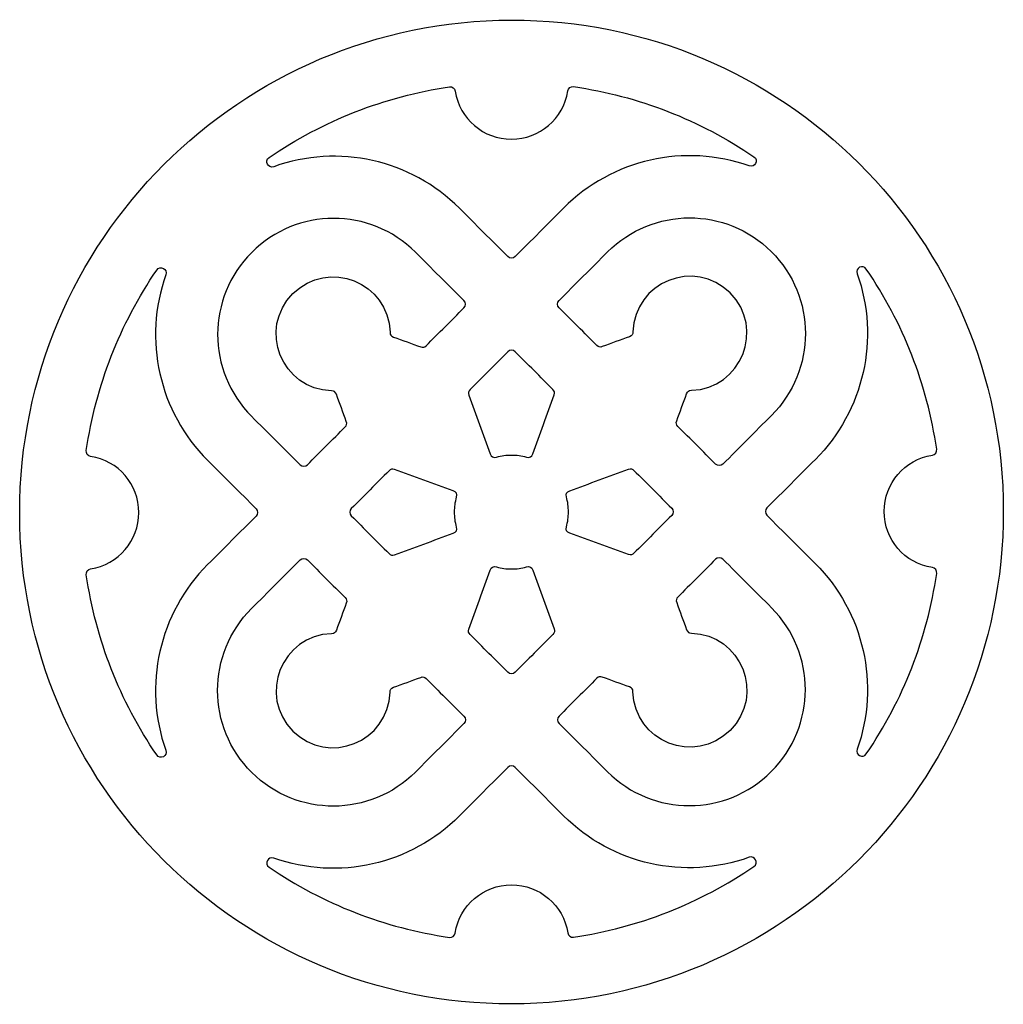
# Model space of a CAD drawing. Units: millimetres. Extents: x -187 to 42, y -116 to 132.
# Drawn here: x -187 to -114, y -32 to 41 of the extents above; entities that cross this region are included whole.
import ezdxf

# ---------------------------------------------------------------- set-up
doc = ezdxf.new("R2010")
doc.units = ezdxf.units.MM
doc.header["$MEASUREMENT"] = 0
doc.layers.add('layer 1', color=7, linetype='Continuous')

msp = doc.modelspace()

# ---------------------------------------------------------------- linework, layer by layer
at = {"layer": 'layer 1', "color": 250}
msp.add_open_spline([(-114.4197, 4.3417), (-114.4197, 24.5416), (-130.8029, 40.8163), (-150.9197, 40.7856), (-150.9197, 40.7856), (-171.0364, 40.7549), (-187.4197, 24.4293), (-187.4197, 4.2295), (-187.4197, 4.2295), (-187.4197, -15.9704), (-171.0364, -32.2451), (-150.9197, -32.2144), (-150.9197, -32.2144), (-130.8029, -32.1837), (-114.4197, -15.8582), (-114.4197, 4.3417)], degree=3, knots=[0, 0, 0, 0, 0.2, 0.2, 0.2, 0.2, 0.4, 0.4, 0.4, 0.4, 0.6, 0.6, 0.6, 0.6, 1, 1, 1, 1], dxfattribs=at)
at = {"layer": 'layer 1', "color": 7}
for points, knots in [([(-146.3094, 35.8471), (-146.5177, 35.8773), (-146.7118, 35.7343), (-146.7446, 35.5258), (-146.7446, 35.5258), (-147.0678, 33.4657), (-148.8424, 31.9518), (-150.9197, 31.9485), (-150.9197, 31.9485), (-152.9963, 31.9452), (-154.7712, 33.4532), (-155.0947, 35.5128), (-155.0947, 35.5128), (-155.1275, 35.7212), (-155.3219, 35.8634), (-155.5296, 35.8327), (-155.5296, 35.8327), (-160.3282, 35.1243), (-164.9046, 33.3306), (-168.9099, 30.5878), (-168.9099, 30.5878), (-169.2819, 30.3331), (-168.9883, 29.7574), (-168.5642, 29.9091), (-168.5642, 29.9091), (-163.7661, 31.6269), (-158.4015, 30.4364), (-154.788, 26.8286), (-154.788, 26.8286), (-153.589, 25.6316), (-152.39, 24.4343), (-151.1908, 23.2372), (-151.1908, 23.2372), (-151.0406, 23.0872), (-150.7974, 23.088), (-150.6475, 23.2381), (-150.6475, 23.2381), (-149.4485, 24.4389), (-148.2492, 25.6397), (-147.0502, 26.8407), (-147.0502, 26.8407), (-143.4432, 30.453), (-138.0808, 31.6699), (-133.274, 29.9635), (-133.274, 29.9635), (-132.8502, 29.8131), (-132.5563, 30.3894), (-132.9283, 30.643), (-132.9283, 30.643), (-136.9366, 33.3755), (-141.5132, 35.1537), (-146.3094, 35.8471)], [0, 0, 0, 0, 0.0714286, 0.0714286, 0.0714286, 0.0714286, 0.1428571, 0.1428571, 0.1428571, 0.1428571, 0.2142857, 0.2142857, 0.2142857, 0.2142857, 0.2857143, 0.2857143, 0.2857143, 0.2857143, 0.3571429, 0.3571429, 0.3571429, 0.3571429, 0.4285714, 0.4285714, 0.4285714, 0.4285714, 0.5, 0.5, 0.5, 0.5, 0.5714286, 0.5714286, 0.5714286, 0.5714286, 0.6428571, 0.6428571, 0.6428571, 0.6428571, 0.7142857, 0.7142857, 0.7142857, 0.7142857, 0.7857143, 0.7857143, 0.7857143, 0.7857143, 0.8571429, 0.8571429, 0.8571429, 0.8571429, 1, 1, 1, 1]), ([(-163.268, 10.5986), (-164.2013, 9.6638), (-165.1348, 8.7291), (-166.0681, 7.794), (-166.0681, 7.794), (-166.218, 7.644), (-166.4613, 7.6432), (-166.6114, 7.7932), (-166.6114, 7.7932), (-167.8104, 8.9902), (-169.0097, 10.1875), (-170.2087, 11.3847), (-170.2087, 11.3847), (-173.5738, 14.7445), (-173.5619, 20.1945), (-170.2013, 23.5522), (-170.2013, 23.5522), (-166.8465, 26.9043), (-161.4079, 26.9178), (-158.0485, 23.5636), (-158.0485, 23.5636), (-156.8495, 22.3664), (-155.6503, 21.1693), (-154.4513, 19.9719), (-154.4513, 19.9719), (-154.301, 19.8219), (-154.3016, 19.5787), (-154.4513, 19.4286), (-154.4513, 19.4286), (-155.3845, 18.4938), (-156.3181, 17.5591), (-157.2516, 16.6243), (-157.2516, 16.6243), (-157.3769, 16.4988), (-157.488, 16.4738), (-157.6546, 16.5344), (-157.6546, 16.5344), (-158.3292, 16.7787), (-159.004, 17.0233), (-159.6783, 17.268), (-159.6783, 17.268), (-159.8565, 17.3324), (-159.9262, 17.4286), (-159.931, 17.6186), (-159.931, 17.6186), (-160.0281, 21.3357), (-164.5221, 23.1089), (-167.1426, 20.4876), (-167.1426, 20.4876), (-169.771, 17.8581), (-167.9771, 13.368), (-164.2664, 13.2767), (-164.2664, 13.2767), (-164.0771, 13.2721), (-163.9806, 13.2033), (-163.9155, 13.0248), (-163.9155, 13.0248), (-163.6698, 12.3503), (-163.4244, 11.6763), (-163.1788, 11.0019), (-163.1788, 11.0019), (-163.118, 10.8351), (-163.1427, 10.7241), (-163.268, 10.5986)], [0, 0, 0, 0, 0.0588235, 0.0588235, 0.0588235, 0.0588235, 0.1176471, 0.1176471, 0.1176471, 0.1176471, 0.1764706, 0.1764706, 0.1764706, 0.1764706, 0.2352941, 0.2352941, 0.2352941, 0.2352941, 0.2941176, 0.2941176, 0.2941176, 0.2941176, 0.3529412, 0.3529412, 0.3529412, 0.3529412, 0.4117647, 0.4117647, 0.4117647, 0.4117647, 0.4705882, 0.4705882, 0.4705882, 0.4705882, 0.5294118, 0.5294118, 0.5294118, 0.5294118, 0.5882353, 0.5882353, 0.5882353, 0.5882353, 0.6470588, 0.6470588, 0.6470588, 0.6470588, 0.7058824, 0.7058824, 0.7058824, 0.7058824, 0.7647059, 0.7647059, 0.7647059, 0.7647059, 0.8235294, 0.8235294, 0.8235294, 0.8235294, 0.8823529, 0.8823529, 0.8823529, 0.8823529, 1, 1, 1, 1]), ([(-138.5711, 10.6366), (-137.6378, 9.7046), (-136.7042, 8.7728), (-135.7707, 7.8407), (-135.7707, 7.8407), (-135.6205, 7.6907), (-135.3773, 7.6916), (-135.2273, 7.8416), (-135.2273, 7.8416), (-134.0284, 9.0424), (-132.8294, 10.2433), (-131.6301, 11.4442), (-131.6301, 11.4442), (-128.2736, 14.8059), (-128.2685, 20.2558), (-131.6375, 23.6115), (-131.6375, 23.6115), (-135.0009, 26.9616), (-140.4395, 26.9412), (-143.7902, 23.5854), (-143.7902, 23.5854), (-144.9892, 22.3846), (-146.1882, 21.1837), (-147.3875, 19.9828), (-147.3875, 19.9828), (-147.5374, 19.8328), (-147.5378, 19.5896), (-147.3875, 19.4395), (-147.3875, 19.4395), (-146.4542, 18.5075), (-145.5207, 17.5757), (-144.5874, 16.6436), (-144.5874, 16.6436), (-144.4619, 16.5183), (-144.3507, 16.4941), (-144.1842, 16.5551), (-144.1842, 16.5551), (-143.5096, 16.8015), (-142.835, 17.0481), (-142.1604, 17.2949), (-142.1604, 17.2949), (-141.9826, 17.3599), (-141.9126, 17.4561), (-141.9077, 17.6461), (-141.9077, 17.6461), (-141.8109, 21.3577), (-137.3208, 23.1545), (-134.6961, 20.537), (-134.6961, 20.537), (-132.0637, 17.9119), (-133.8676, 13.42), (-137.5724, 13.3175), (-137.5724, 13.3175), (-137.762, 13.312), (-137.8585, 13.243), (-137.9236, 13.0641), (-137.9236, 13.0641), (-138.1689, 12.3893), (-138.4146, 11.714), (-138.6602, 11.0392), (-138.6602, 11.0392), (-138.7213, 10.8728), (-138.6966, 10.7616), (-138.5711, 10.6366)], [0, 0, 0, 0, 0.0588235, 0.0588235, 0.0588235, 0.0588235, 0.1176471, 0.1176471, 0.1176471, 0.1176471, 0.1764706, 0.1764706, 0.1764706, 0.1764706, 0.2352941, 0.2352941, 0.2352941, 0.2352941, 0.2941176, 0.2941176, 0.2941176, 0.2941176, 0.3529412, 0.3529412, 0.3529412, 0.3529412, 0.4117647, 0.4117647, 0.4117647, 0.4117647, 0.4705882, 0.4705882, 0.4705882, 0.4705882, 0.5294118, 0.5294118, 0.5294118, 0.5294118, 0.5882353, 0.5882353, 0.5882353, 0.5882353, 0.6470588, 0.6470588, 0.6470588, 0.6470588, 0.7058824, 0.7058824, 0.7058824, 0.7058824, 0.7647059, 0.7647059, 0.7647059, 0.7647059, 0.8235294, 0.8235294, 0.8235294, 0.8235294, 0.8823529, 0.8823529, 0.8823529, 0.8823529, 1, 1, 1, 1]), ([(-131.9674, 4.5864), (-130.7684, 5.7872), (-129.5691, 6.9881), (-128.3701, 8.189), (-128.3701, 8.189), (-124.7683, 11.7964), (-123.5522, 17.159), (-125.2683, 21.9697), (-125.2683, 21.9697), (-125.4196, 22.3938), (-124.8431, 22.6879), (-124.5891, 22.3166), (-124.5891, 22.3166), (-121.8533, 18.3166), (-120.0662, 13.7431), (-119.3647, 8.9443), (-119.3647, 8.9443), (-119.3341, 8.7355), (-119.4778, 8.5418), (-119.6853, 8.5086), (-119.6853, 8.5086), (-121.7367, 8.1832), (-123.2559, 6.4135), (-123.2559, 4.3278), (-123.2559, 4.3278), (-123.2559, 2.2434), (-121.7375, 0.4774), (-119.6853, 0.1582), (-119.6853, 0.1582), (-119.4775, 0.126), (-119.3344, -0.0676), (-119.3647, -0.2763), (-119.3647, -0.2763), (-120.0665, -5.0801), (-121.8546, -9.6585), (-124.5891, -13.6646), (-124.5891, -13.6646), (-124.8431, -14.0368), (-125.4196, -13.7446), (-125.2683, -13.3201), (-125.2683, -13.3201), (-123.5555, -8.5127), (-124.7619, -3.1516), (-128.3701, 0.4513), (-128.3701, 0.4513), (-129.5691, 1.6484), (-130.7681, 2.8457), (-131.9674, 4.0427), (-131.9674, 4.0427), (-132.1179, 4.193), (-132.1174, 4.4363), (-131.9674, 4.5864)], [0, 0, 0, 0, 0.0714286, 0.0714286, 0.0714286, 0.0714286, 0.1428571, 0.1428571, 0.1428571, 0.1428571, 0.2142857, 0.2142857, 0.2142857, 0.2142857, 0.2857143, 0.2857143, 0.2857143, 0.2857143, 0.3571429, 0.3571429, 0.3571429, 0.3571429, 0.4285714, 0.4285714, 0.4285714, 0.4285714, 0.5, 0.5, 0.5, 0.5, 0.5714286, 0.5714286, 0.5714286, 0.5714286, 0.6428571, 0.6428571, 0.6428571, 0.6428571, 0.7142857, 0.7142857, 0.7142857, 0.7142857, 0.7857143, 0.7857143, 0.7857143, 0.7857143, 0.8571429, 0.8571429, 0.8571429, 0.8571429, 1, 1, 1, 1]), ([(-169.8717, 4.5281), (-171.0707, 5.7255), (-172.2697, 6.9226), (-173.4689, 8.1199), (-173.4689, 8.1199), (-177.0772, 11.7228), (-178.2835, 17.0837), (-176.5707, 21.8909), (-176.5707, 21.8909), (-176.4194, 22.3157), (-176.9959, 22.6077), (-177.2497, 22.2359), (-177.2497, 22.2359), (-179.9842, 18.2297), (-181.7723, 13.6512), (-182.4741, 8.8475), (-182.4741, 8.8475), (-182.5044, 8.6388), (-182.3609, 8.4453), (-182.1532, 8.4129), (-182.1532, 8.4129), (-180.101, 8.0938), (-178.5827, 6.3278), (-178.5827, 4.2434), (-178.5827, 4.2434), (-178.5827, 2.158), (-180.1018, 0.388), (-182.1532, 0.0629), (-182.1532, 0.0629), (-182.3609, 0.03), (-182.5044, -0.1638), (-182.4741, -0.3729), (-182.4741, -0.3729), (-181.7728, -5.1717), (-179.9858, -9.7449), (-177.2497, -13.7449), (-177.2497, -13.7449), (-176.9956, -14.1161), (-176.4191, -13.8223), (-176.5707, -13.398), (-176.5707, -13.398), (-178.2868, -8.5872), (-177.0707, -3.2247), (-173.4689, 0.3825), (-173.4689, 0.3825), (-172.2699, 1.5833), (-171.0709, 2.7843), (-169.8717, 3.9851), (-169.8717, 3.9851), (-169.7219, 4.1349), (-169.7214, 4.3782), (-169.8717, 4.5281)], [0, 0, 0, 0, 0.0714286, 0.0714286, 0.0714286, 0.0714286, 0.1428571, 0.1428571, 0.1428571, 0.1428571, 0.2142857, 0.2142857, 0.2142857, 0.2142857, 0.2857143, 0.2857143, 0.2857143, 0.2857143, 0.3571429, 0.3571429, 0.3571429, 0.3571429, 0.4285714, 0.4285714, 0.4285714, 0.4285714, 0.5, 0.5, 0.5, 0.5, 0.5714286, 0.5714286, 0.5714286, 0.5714286, 0.6428571, 0.6428571, 0.6428571, 0.6428571, 0.7142857, 0.7142857, 0.7142857, 0.7142857, 0.7857143, 0.7857143, 0.7857143, 0.7857143, 0.8571429, 0.8571429, 0.8571429, 0.8571429, 1, 1, 1, 1]), ([(-151.1913, 16.1737), (-151.0414, 16.3237), (-150.7982, 16.3245), (-150.648, 16.1744), (-150.648, 16.1744), (-149.7147, 15.2425), (-148.7811, 14.3107), (-147.8479, 13.3786), (-147.8479, 13.3786), (-147.7223, 13.2534), (-147.6977, 13.1424), (-147.7584, 12.9758), (-147.7584, 12.9758), (-148.2882, 11.5189), (-148.8183, 10.0623), (-149.3481, 8.6054), (-149.3481, 8.6054), (-149.4346, 8.3672), (-149.5661, 8.2993), (-149.8099, 8.3654), (-149.8099, 8.3654), (-150.1765, 8.4645), (-150.5398, 8.5127), (-150.9193, 8.5121), (-150.9193, 8.5121), (-151.299, 8.5116), (-151.6626, 8.4624), (-152.0289, 8.3621), (-152.0289, 8.3621), (-152.2724, 8.2955), (-152.4042, 8.3626), (-152.491, 8.6007), (-152.491, 8.6007), (-153.021, 10.056), (-153.5508, 11.511), (-154.0806, 12.966), (-154.0806, 12.966), (-154.1414, 13.133), (-154.1164, 13.2438), (-153.9911, 13.3691), (-153.9911, 13.3691), (-153.0582, 14.3041), (-152.1246, 15.2389), (-151.1913, 16.1737)], [0, 0, 0, 0, 0.0833333, 0.0833333, 0.0833333, 0.0833333, 0.1666667, 0.1666667, 0.1666667, 0.1666667, 0.25, 0.25, 0.25, 0.25, 0.3333333, 0.3333333, 0.3333333, 0.3333333, 0.4166667, 0.4166667, 0.4166667, 0.4166667, 0.5, 0.5, 0.5, 0.5, 0.5833333, 0.5833333, 0.5833333, 0.5833333, 0.6666667, 0.6666667, 0.6666667, 0.6666667, 0.75, 0.75, 0.75, 0.75, 0.8333333, 0.8333333, 0.8333333, 0.8333333, 1, 1, 1, 1]), ([(-162.8081, 3.9957), (-162.9583, 4.1458), (-162.958, 4.389), (-162.8081, 4.539), (-162.8081, 4.539), (-161.8748, 5.4738), (-160.9414, 6.4085), (-160.0081, 7.3433), (-160.0081, 7.3433), (-159.8827, 7.4689), (-159.7717, 7.4939), (-159.6051, 7.4333), (-159.6051, 7.4333), (-158.1491, 6.9058), (-156.6933, 6.3781), (-155.2373, 5.8503), (-155.2373, 5.8503), (-155, 5.7644), (-154.9317, 5.6331), (-154.9982, 5.3887), (-154.9982, 5.3887), (-155.0977, 5.0224), (-155.1462, 4.6586), (-155.1462, 4.2789), (-155.1462, 4.2789), (-155.1462, 3.8992), (-155.0977, 3.5358), (-154.9982, 3.1697), (-154.9982, 3.1697), (-154.9315, 2.9253), (-155.0004, 2.794), (-155.2373, 2.7073), (-155.2373, 2.7073), (-156.6933, 2.1751), (-158.1494, 1.6429), (-159.6051, 1.1107), (-159.6051, 1.1107), (-159.7717, 1.0499), (-159.8825, 1.074), (-160.0081, 1.1996), (-160.0081, 1.1996), (-160.9414, 2.1316), (-161.8746, 3.0637), (-162.8081, 3.9957)], [0, 0, 0, 0, 0.0833333, 0.0833333, 0.0833333, 0.0833333, 0.1666667, 0.1666667, 0.1666667, 0.1666667, 0.25, 0.25, 0.25, 0.25, 0.3333333, 0.3333333, 0.3333333, 0.3333333, 0.4166667, 0.4166667, 0.4166667, 0.4166667, 0.5, 0.5, 0.5, 0.5, 0.5833333, 0.5833333, 0.5833333, 0.5833333, 0.6666667, 0.6666667, 0.6666667, 0.6666667, 0.75, 0.75, 0.75, 0.75, 0.8333333, 0.8333333, 0.8333333, 0.8333333, 1, 1, 1, 1]), ([(-139.0312, 4.0324), (-138.8813, 4.1825), (-138.881, 4.4257), (-139.0312, 4.5757), (-139.0312, 4.5757), (-139.9645, 5.5075), (-140.898, 6.4396), (-141.8312, 7.3716), (-141.8312, 7.3716), (-141.9568, 7.4969), (-142.0679, 7.5211), (-142.2345, 7.4605), (-142.2345, 7.4605), (-143.6905, 6.9283), (-145.1462, 6.3961), (-146.6022, 5.8639), (-146.6022, 5.8639), (-146.8396, 5.7772), (-146.9081, 5.6462), (-146.8417, 5.4015), (-146.8417, 5.4015), (-146.7419, 5.0351), (-146.6936, 4.6717), (-146.6936, 4.2923), (-146.6936, 4.2923), (-146.6936, 3.9126), (-146.7422, 3.5488), (-146.8417, 3.1825), (-146.8417, 3.1825), (-146.9081, 2.9384), (-146.8398, 2.8071), (-146.6022, 2.7209), (-146.6022, 2.7209), (-145.1462, 2.1934), (-143.6905, 1.6655), (-142.2345, 1.1379), (-142.2345, 1.1379), (-142.0676, 1.0776), (-141.9568, 1.1022), (-141.8312, 1.2279), (-141.8312, 1.2279), (-140.898, 2.1626), (-139.9645, 3.0974), (-139.0312, 4.0324)], [0, 0, 0, 0, 0.0833333, 0.0833333, 0.0833333, 0.0833333, 0.1666667, 0.1666667, 0.1666667, 0.1666667, 0.25, 0.25, 0.25, 0.25, 0.3333333, 0.3333333, 0.3333333, 0.3333333, 0.4166667, 0.4166667, 0.4166667, 0.4166667, 0.5, 0.5, 0.5, 0.5, 0.5833333, 0.5833333, 0.5833333, 0.5833333, 0.6666667, 0.6666667, 0.6666667, 0.6666667, 0.75, 0.75, 0.75, 0.75, 0.8333333, 0.8333333, 0.8333333, 0.8333333, 1, 1, 1, 1]), ([(-163.268, -2.0654), (-164.2013, -1.1334), (-165.1348, -0.2016), (-166.0681, 0.7305), (-166.0681, 0.7305), (-166.2183, 0.8804), (-166.4615, 0.8796), (-166.6114, 0.7296), (-166.6114, 0.7296), (-167.8104, -0.4712), (-169.0097, -1.6721), (-170.2087, -2.873), (-170.2087, -2.873), (-173.5651, -6.2348), (-173.5703, -11.6846), (-170.2013, -15.0406), (-170.2013, -15.0406), (-166.8379, -18.3907), (-161.3992, -18.3703), (-158.0485, -15.0145), (-158.0485, -15.0145), (-156.8495, -13.8136), (-155.6503, -12.6128), (-154.4513, -11.4119), (-154.4513, -11.4119), (-154.3016, -11.2618), (-154.301, -11.0186), (-154.4513, -10.8686), (-154.4513, -10.8686), (-155.3845, -9.9365), (-156.3181, -9.0047), (-157.2516, -8.0727), (-157.2516, -8.0727), (-157.3771, -7.9474), (-157.4883, -7.9233), (-157.6546, -7.9839), (-157.6546, -7.9839), (-158.3292, -8.2303), (-159.004, -8.4769), (-159.6783, -8.7237), (-159.6783, -8.7237), (-159.8565, -8.7887), (-159.9262, -8.8849), (-159.931, -9.0752), (-159.931, -9.0752), (-160.0279, -12.7865), (-164.518, -14.5837), (-167.1426, -11.9662), (-167.1426, -11.9662), (-169.7751, -9.3407), (-167.9715, -4.849), (-164.2664, -4.7466), (-164.2664, -4.7466), (-164.0768, -4.7413), (-163.9803, -4.6721), (-163.9155, -4.4932), (-163.9155, -4.4932), (-163.6698, -3.8183), (-163.4244, -3.1431), (-163.1788, -2.4682), (-163.1788, -2.4682), (-163.118, -2.3016), (-163.1427, -2.1904), (-163.268, -2.0654)], [0, 0, 0, 0, 0.0588235, 0.0588235, 0.0588235, 0.0588235, 0.1176471, 0.1176471, 0.1176471, 0.1176471, 0.1764706, 0.1764706, 0.1764706, 0.1764706, 0.2352941, 0.2352941, 0.2352941, 0.2352941, 0.2941176, 0.2941176, 0.2941176, 0.2941176, 0.3529412, 0.3529412, 0.3529412, 0.3529412, 0.4117647, 0.4117647, 0.4117647, 0.4117647, 0.4705882, 0.4705882, 0.4705882, 0.4705882, 0.5294118, 0.5294118, 0.5294118, 0.5294118, 0.5882353, 0.5882353, 0.5882353, 0.5882353, 0.6470588, 0.6470588, 0.6470588, 0.6470588, 0.7058824, 0.7058824, 0.7058824, 0.7058824, 0.7647059, 0.7647059, 0.7647059, 0.7647059, 0.8235294, 0.8235294, 0.8235294, 0.8235294, 0.8823529, 0.8823529, 0.8823529, 0.8823529, 1, 1, 1, 1]), ([(-138.5711, -2.0274), (-137.6378, -1.0926), (-136.7042, -0.1579), (-135.7707, 0.7769), (-135.7707, 0.7769), (-135.621, 0.927), (-135.3775, 0.9278), (-135.2273, 0.7777), (-135.2273, 0.7777), (-134.0284, -0.4196), (-132.8294, -1.6167), (-131.6301, -2.814), (-131.6301, -2.814), (-128.265, -6.1738), (-128.2769, -11.624), (-131.6375, -14.9816), (-131.6375, -14.9816), (-134.9922, -18.3336), (-140.4309, -18.3469), (-143.7902, -14.9931), (-143.7902, -14.9931), (-144.9892, -13.7957), (-146.1882, -12.5987), (-147.3875, -11.4013), (-147.3875, -11.4013), (-147.5378, -11.2513), (-147.5374, -11.008), (-147.3875, -10.858), (-147.3875, -10.858), (-146.4542, -9.9232), (-145.5207, -8.9885), (-144.5874, -8.0537), (-144.5874, -8.0537), (-144.4622, -7.9281), (-144.351, -7.9033), (-144.1842, -7.9637), (-144.1842, -7.9637), (-143.5096, -8.208), (-142.835, -8.4527), (-142.1604, -8.6973), (-142.1604, -8.6973), (-141.9823, -8.7618), (-141.9126, -8.858), (-141.9077, -9.048), (-141.9077, -9.048), (-141.8106, -12.7647), (-137.3167, -14.5383), (-134.6961, -11.917), (-134.6961, -11.917), (-132.0678, -9.2877), (-133.8619, -4.7973), (-137.5724, -4.7063), (-137.5724, -4.7063), (-137.762, -4.7017), (-137.8585, -4.6327), (-137.9236, -4.4541), (-137.9236, -4.4541), (-138.1689, -3.78), (-138.4146, -3.1056), (-138.6602, -2.4312), (-138.6602, -2.4312), (-138.7213, -2.2639), (-138.6963, -2.1527), (-138.5711, -2.0274)], [0, 0, 0, 0, 0.0588235, 0.0588235, 0.0588235, 0.0588235, 0.1176471, 0.1176471, 0.1176471, 0.1176471, 0.1764706, 0.1764706, 0.1764706, 0.1764706, 0.2352941, 0.2352941, 0.2352941, 0.2352941, 0.2941176, 0.2941176, 0.2941176, 0.2941176, 0.3529412, 0.3529412, 0.3529412, 0.3529412, 0.4117647, 0.4117647, 0.4117647, 0.4117647, 0.4705882, 0.4705882, 0.4705882, 0.4705882, 0.5294118, 0.5294118, 0.5294118, 0.5294118, 0.5882353, 0.5882353, 0.5882353, 0.5882353, 0.6470588, 0.6470588, 0.6470588, 0.6470588, 0.7058824, 0.7058824, 0.7058824, 0.7058824, 0.7647059, 0.7647059, 0.7647059, 0.7647059, 0.8235294, 0.8235294, 0.8235294, 0.8235294, 0.8823529, 0.8823529, 0.8823529, 0.8823529, 1, 1, 1, 1]), ([(-151.1913, -7.6032), (-151.0411, -7.7533), (-150.7979, -7.7525), (-150.648, -7.6024), (-150.648, -7.6024), (-149.7147, -6.6677), (-148.7811, -5.7329), (-147.8479, -4.7982), (-147.8479, -4.7982), (-147.7226, -4.6729), (-147.6977, -4.5618), (-147.7584, -4.3951), (-147.7584, -4.3951), (-148.2882, -2.9398), (-148.8183, -1.4848), (-149.3481, -0.0295), (-149.3481, -0.0295), (-149.4346, 0.2086), (-149.5666, 0.2757), (-149.8099, 0.2091), (-149.8099, 0.2091), (-150.1762, 0.1088), (-150.5398, 0.0599), (-150.9193, 0.0591), (-150.9193, 0.0591), (-151.299, 0.0585), (-151.6623, 0.1064), (-152.0289, 0.2056), (-152.0289, 0.2056), (-152.2727, 0.2717), (-152.4042, 0.2037), (-152.491, -0.0345), (-152.491, -0.0345), (-153.021, -1.4913), (-153.5508, -2.948), (-154.0806, -4.4049), (-154.0806, -4.4049), (-154.1414, -4.5715), (-154.1167, -4.6824), (-153.9911, -4.8077), (-153.9911, -4.8077), (-153.0582, -5.7395), (-152.1246, -6.6713), (-151.1913, -7.6032)], [0, 0, 0, 0, 0.0833333, 0.0833333, 0.0833333, 0.0833333, 0.1666667, 0.1666667, 0.1666667, 0.1666667, 0.25, 0.25, 0.25, 0.25, 0.3333333, 0.3333333, 0.3333333, 0.3333333, 0.4166667, 0.4166667, 0.4166667, 0.4166667, 0.5, 0.5, 0.5, 0.5, 0.5833333, 0.5833333, 0.5833333, 0.5833333, 0.6666667, 0.6666667, 0.6666667, 0.6666667, 0.75, 0.75, 0.75, 0.75, 0.8333333, 0.8333333, 0.8333333, 0.8333333, 1, 1, 1, 1]), ([(-155.5299, -27.2759), (-160.3261, -26.5825), (-164.9027, -24.804), (-168.9102, -22.0721), (-168.9102, -22.0721), (-169.2824, -21.8182), (-168.9883, -21.2419), (-168.5644, -21.3925), (-168.5644, -21.3925), (-163.7577, -23.0987), (-158.3953, -21.8818), (-154.7883, -18.2695), (-154.7883, -18.2695), (-153.5893, -17.0685), (-152.3903, -15.8677), (-151.191, -14.6669), (-151.191, -14.6669), (-151.0411, -14.5168), (-150.7979, -14.516), (-150.6477, -14.6661), (-150.6477, -14.6661), (-149.4487, -15.8634), (-148.2495, -17.0604), (-147.0505, -18.2578), (-147.0505, -18.2578), (-143.437, -21.8655), (-138.0724, -23.0563), (-133.2743, -21.3382), (-133.2743, -21.3382), (-132.8502, -21.1862), (-132.5566, -21.7623), (-132.9286, -22.0169), (-132.9286, -22.0169), (-136.9339, -24.7598), (-141.51, -26.5532), (-146.3089, -27.2618), (-146.3089, -27.2618), (-146.5169, -27.2925), (-146.7113, -27.1503), (-146.7441, -26.9419), (-146.7441, -26.9419), (-147.0676, -24.882), (-148.8427, -23.3743), (-150.9191, -23.3776), (-150.9191, -23.3776), (-152.9966, -23.3808), (-154.7709, -24.8949), (-155.0941, -26.9546), (-155.0941, -26.9546), (-155.1275, -27.1631), (-155.3219, -27.3058), (-155.5299, -27.2759)], [0, 0, 0, 0, 0.0714286, 0.0714286, 0.0714286, 0.0714286, 0.1428571, 0.1428571, 0.1428571, 0.1428571, 0.2142857, 0.2142857, 0.2142857, 0.2142857, 0.2857143, 0.2857143, 0.2857143, 0.2857143, 0.3571429, 0.3571429, 0.3571429, 0.3571429, 0.4285714, 0.4285714, 0.4285714, 0.4285714, 0.5, 0.5, 0.5, 0.5, 0.5714286, 0.5714286, 0.5714286, 0.5714286, 0.6428571, 0.6428571, 0.6428571, 0.6428571, 0.7142857, 0.7142857, 0.7142857, 0.7142857, 0.7857143, 0.7857143, 0.7857143, 0.7857143, 0.8571429, 0.8571429, 0.8571429, 0.8571429, 1, 1, 1, 1])]:
    msp.add_open_spline(points, degree=3, knots=knots, dxfattribs=at)

doc.saveas('drawing.dxf')
